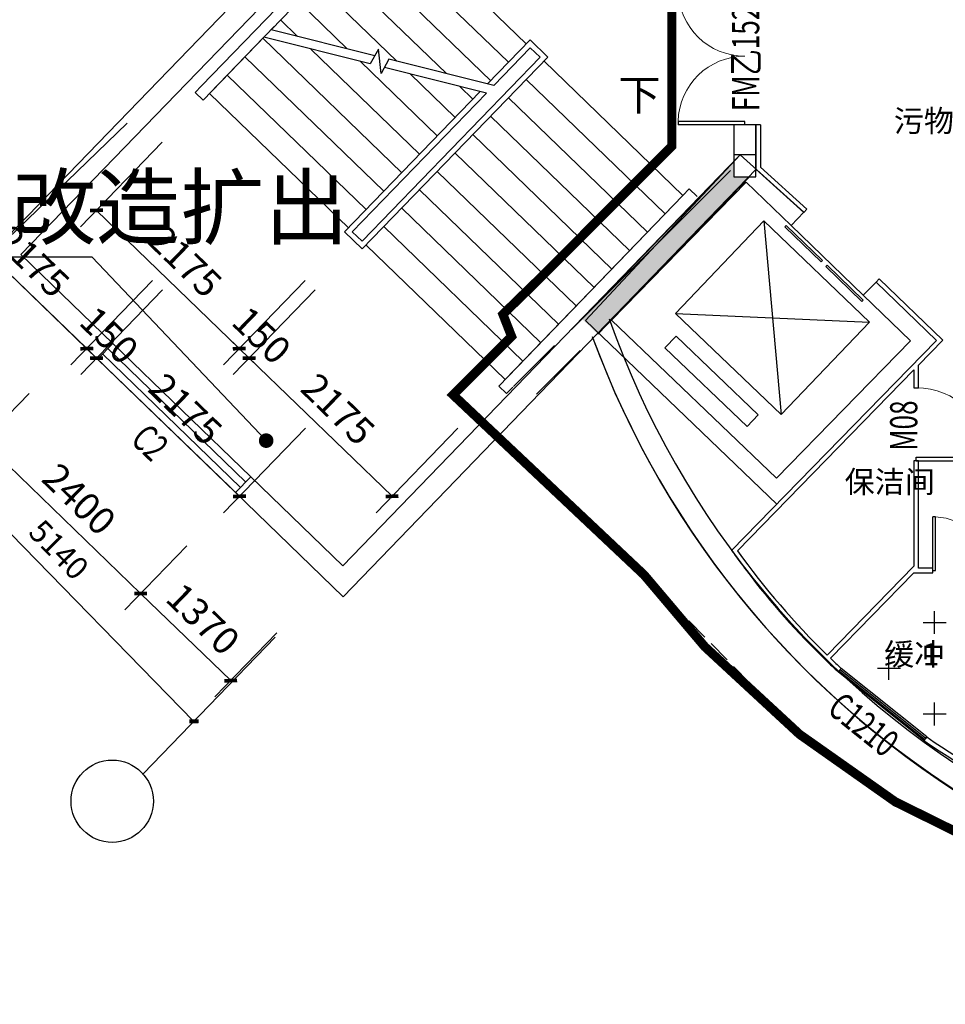
# Model space of a CAD drawing. Extents: x 281364 to 1711293, y 60297 to 317948.
# Drawn here: x 628116 to 638242, y 106825 to 117595 of the extents above; entities that cross this region are included whole.
import ezdxf
from ezdxf.enums import TextEntityAlignment as Align

# ---------------------------------------------------------------- set-up
doc = ezdxf.new("R2010")
doc.units = 0
doc.header["$LTSCALE"] = 1000
doc.header["$MEASUREMENT"] = 0
doc.linetypes.add('4', pattern=[47.5, 37.5, -3.75, 2.5, -3.75])
doc.linetypes.add('DASH', pattern=[0.35, 0.25, -0.1])
doc.layers.add('_0', color=7, linetype='Continuous', lineweight=0)
for name, color, linetype in [('DIM_LEAD', 3, 'Continuous'), ('DIM_SYMB', 3, 'Continuous'), ('EVTR', 2, 'Continuous'), ('PUB_DIM', 3, 'Continuous'), ('PUB_TEXT', 7, 'Continuous'), ('S_E_STAIR', 4, 'Continuous'), ('SPACE', 7, 'Continuous'), ('STAIR', 2, 'Continuous'), ('WALL', 9, 'Continuous'), ('WINDOW', 4, 'Continuous'), ('WINDOW_TEXT', 7, 'Continuous'), ('墙体', 1, 'Continuous'), ('层0', 7, 'Continuous'), ('轴线__尺寸数字', 94, 'Continuous'), ('轴线__点划线', 94, '4'), ('轴线__轴线号和轴圈', 3, 'Continuous')]:
    doc.layers.add(name, color=color, linetype=linetype)
doc.styles.add('_TCH_DIM', font='SIMPLEX', dxfattribs={"bigfont": 'GBCBIG'})
doc.styles.add('_TCH_DIM_T3', font='SIMPLEX', dxfattribs={"width": 0.705882, "bigfont": 'GBCBIG'})
doc.styles.add('_TCH_SPACE', font='SIMPLEX', dxfattribs={"bigfont": 'GBCBIG'})
doc.styles.add('_TCH_WINDOW', font='SIMPLEX', dxfattribs={"bigfont": 'GBCBIG'})
doc.dimstyles.new('_TCH_ARCH&&100', dxfattribs={"dimtxt": 297.5, "dimasz": 100, "dimexe": 250, "dimexo": 300, "dimgap": 126.25, "dimtad": 1, "dimdec": 0, "dimzin": 0, "dimdsep": 46, "dimtxsty": '_TCH_DIM_T3', "dimblk": 'ARCHTICK', "dimcen": 0.09, "dimclrt": 7, "dimazin": 2, "dimtfac": 1, "dimtdec": 0, "dimtix": 1, "dimtmove": 2, "dimatfit": 3, "dimfxl": 1, "dimtolj": 1, "dimtzin": 0, "dimarcsym": 0})

# ---------------------------------------------------------------- blocks, each defined once
blk = doc.blocks.new('_ArchTick')
at = {"color": 0, "linetype": 'ByBlock', "const_width": 0.4}
blk.add_lwpolyline([(-0.5, -0.5), (0.5, 0.5)], dxfattribs=at)
blk = doc.blocks.new('*D1203')
at = {"layer": 'Defpoints', "color": 0, "transparency": 16777216}
for p in [(261611, -550523), (263174, -552035), (262245, -552996)]:
    blk.add_point(p, dxfattribs=at)
at = {"layer": 'PUB_DIM', "color": 0, "lineweight": -2, "transparency": 16777216}
for p, q in [((261402, -550738), (260508, -551663)), ((260682, -551484), (262245, -552996)), ((262966, -552250), (262071, -553175))]:
    blk.add_line(p, q, dxfattribs=at)
at = {"layer": 'PUB_DIM', "color": 0, "lineweight": -2, "transparency": 16777216, "xscale": 100, "yscale": 100, "zscale": 100}
for p, rotation in [((260682, -551484), 135.9585294174347), ((262245, -552996), 315.9585294174347)]:
    blk.add_blockref('_ArchTick', p, dxfattribs=dict(at, rotation=rotation))
at = {"layer": 'PUB_DIM', "color": 7, "transparency": 16777216, "insert": (261654, -552042), "char_height": 297.5, "attachment_point": 5, "rotation": 315.9585, "style": '_TCH_DIM_T3'}
blk.add_mtext('\\A1;2175', dxfattribs=at)
blk = doc.blocks.new('*D1204')
at = {"layer": 'Defpoints', "color": 0, "transparency": 16777216}
for p in [(263174, -552035), (263282, -552139), (262353, -553100)]:
    blk.add_point(p, dxfattribs=at)
at = {"layer": 'PUB_DIM', "color": 0, "lineweight": -2, "transparency": 16777216}
for p, q in [((262966, -552250), (262071, -553175)), ((263074, -552354), (262179, -553280)), ((262245, -552996), (262173, -552926)), ((262245, -552996), (262353, -553100)), ((262353, -553100), (262425, -553169))]:
    blk.add_line(p, q, dxfattribs=at)
at = {"layer": 'PUB_DIM', "color": 0, "lineweight": -2, "transparency": 16777216, "xscale": 100, "yscale": 100, "zscale": 100}
for p, rotation in [((262245, -552996), 315.958529417424), ((262353, -553100), 135.958529417424)]:
    blk.add_blockref('_ArchTick', p, dxfattribs=dict(at, rotation=rotation))
at = {"layer": 'PUB_DIM', "color": 7, "transparency": 16777216, "insert": (262490, -552850), "char_height": 297.5, "attachment_point": 5, "rotation": 315.9585, "style": '_TCH_DIM_T3'}
blk.add_mtext('\\A1;150', dxfattribs=at)
blk = doc.blocks.new('*D1205')
at = {"layer": 'Defpoints', "color": 0, "transparency": 16777216}
for p in [(263282, -552139), (264846, -553651), (263916, -554612)]:
    blk.add_point(p, dxfattribs=at)
at = {"layer": 'PUB_DIM', "color": 0, "lineweight": -2, "transparency": 16777216}
for p, q in [((263074, -552354), (262179, -553280)), ((262353, -553100), (263916, -554612)), ((264637, -553866), (263743, -554792))]:
    blk.add_line(p, q, dxfattribs=at)
at = {"layer": 'PUB_DIM', "color": 0, "lineweight": -2, "transparency": 16777216, "xscale": 100, "yscale": 100, "zscale": 100}
for p, rotation in [((262353, -553100), 135.9585294174452), ((263916, -554612), 315.9585294174452)]:
    blk.add_blockref('_ArchTick', p, dxfattribs=dict(at, rotation=rotation))
at = {"layer": 'PUB_DIM', "color": 7, "transparency": 16777216, "insert": (263326, -553658), "char_height": 297.5, "attachment_point": 5, "rotation": 315.9585, "style": '_TCH_DIM_T3'}
blk.add_mtext('\\A1;2175', dxfattribs=at)
blk = doc.blocks.new('*D1206')
at = {"layer": 'Defpoints', "color": 0, "transparency": 16777216}
for p in [(259168, -552318), (260153, -553270), (259441, -554007)]:
    blk.add_point(p, dxfattribs=at)
at = {"layer": 'PUB_DIM', "color": 0, "lineweight": -2, "transparency": 16777216}
for p, q in [((258960, -552533), (258282, -553234)), ((258456, -553054), (259441, -554007)), ((259945, -553486), (259267, -554186))]:
    blk.add_line(p, q, dxfattribs=at)
at = {"layer": 'PUB_DIM', "color": 0, "lineweight": -2, "transparency": 16777216, "xscale": 100, "yscale": 100, "zscale": 100}
for p, rotation in [((258456, -553054), 135.9585294172198), ((259441, -554007), 315.9585294172198)]:
    blk.add_blockref('_ArchTick', p, dxfattribs=dict(at, rotation=rotation))
at = {"layer": 'PUB_DIM', "color": 7, "transparency": 16777216, "insert": (259139, -553333), "char_height": 297.5, "attachment_point": 5, "rotation": 315.9585, "style": '_TCH_DIM_T3'}
blk.add_mtext('\\A1;1370', dxfattribs=at)
blk = doc.blocks.new('*D1207')
at = {"layer": 'Defpoints', "color": 0, "transparency": 16777216}
for p in [(260153, -553270), (261878, -554938), (261166, -555675)]:
    blk.add_point(p, dxfattribs=at)
at = {"layer": 'PUB_DIM', "color": 0, "lineweight": -2, "transparency": 16777216}
for p, q in [((259945, -553486), (259267, -554186)), ((259441, -554007), (261166, -555675)), ((261670, -555154), (260992, -555855))]:
    blk.add_line(p, q, dxfattribs=at)
at = {"layer": 'PUB_DIM', "color": 0, "lineweight": -2, "transparency": 16777216, "xscale": 100, "yscale": 100, "zscale": 100}
for p, rotation in [((259441, -554007), 135.9585294172077), ((261166, -555675), 315.9585294172077)]:
    blk.add_blockref('_ArchTick', p, dxfattribs=dict(at, rotation=rotation))
at = {"layer": 'PUB_DIM', "color": 7, "transparency": 16777216, "insert": (260494, -554643), "char_height": 297.5, "attachment_point": 5, "rotation": 315.9585, "style": '_TCH_DIM_T3'}
blk.add_mtext('\\A1;2400', dxfattribs=at)
blk = doc.blocks.new('*D1208')
at = {"layer": 'Defpoints', "color": 0, "transparency": 16777216}
for p in [(261878, -554938), (262863, -555891), (262151, -556628)]:
    blk.add_point(p, dxfattribs=at)
at = {"layer": 'PUB_DIM', "color": 0, "lineweight": -2, "transparency": 16777216}
for p, q in [((261670, -555154), (260992, -555855)), ((261166, -555675), (262151, -556628)), ((262655, -556106), (261977, -556807))]:
    blk.add_line(p, q, dxfattribs=at)
at = {"layer": 'PUB_DIM', "color": 0, "lineweight": -2, "transparency": 16777216, "xscale": 100, "yscale": 100, "zscale": 100}
for p, rotation in [((261166, -555675), 135.9585294172068), ((262151, -556628), 315.9585294172068)]:
    blk.add_blockref('_ArchTick', p, dxfattribs=dict(at, rotation=rotation))
at = {"layer": 'PUB_DIM', "color": 7, "transparency": 16777216, "insert": (261849, -555954), "char_height": 297.5, "attachment_point": 5, "rotation": 315.9585, "style": '_TCH_DIM_T3'}
blk.add_mtext('\\A1;1370', dxfattribs=at)
blk = doc.blocks.new('$TCHSYS$WIN2D')
for p, q in [((-0.5, 0.5), (0.5, 0.5)), ((-0.5, 0.5), (-0.5, -0.5)), ((0.5, 0.5), (0.5, -0.5)), ((0.5, 0.1667), (-0.5, 0.1667)), ((0.5, -0.1667), (-0.5, -0.1667)), ((-0.5, -0.5), (0.5, -0.5))]:
    blk.add_line(p, q)
blk = doc.blocks.new('$DorLib2D$00000002')
for p, q in [((-0.5, 0), (-0.5, 0.4875)), ((-0.475, 0.4875), (-0.5, 0.4875)), ((-0.475, 0), (-0.475, 0.4875)), ((0.475, 0), (0.475, 0.4875)), ((0.475, 0.4875), (0.5, 0.4875)), ((0.5, 0), (0.5, 0.4875)), ((-0.5, 0), (-0.475, 0)), ((0.5, 0), (0.475, 0))]:
    blk.add_line(p, q)
at = {"lineweight": 13}
for centre, start, end in [((-0.4875, 0), 0, 88.53072), ((0.4875, 0), 91.46928, 180)]:
    blk.add_arc(centre, 0.4875, start, end, dxfattribs=at)
blk = doc.blocks.new('$DORLIB2D$00000127')
at = {"color": 0}
for points in [[(-0.5333, 0.7949), (-0.5333, 0.6904)], [(-0.0333, 0.7949), (-0.5333, 0.7949)], [(-0.0333, 0.7949), (-0.0333, 0.6904)], [(0.5333, 0.7949), (0.0333, 0.7949)], [(0.0333, 0.7949), (0.0333, 0.6904)], [(0.5333, 0.7949), (0.5333, 0.6904)], [(-0.0333, 0.6904), (-0.5333, 0.6904)], [(0.5333, 0.6904), (0.0333, 0.6904)], [(0.5, 0.5), (-0.5, 0.5)]]:
    blk.add_lwpolyline(points, dxfattribs=at)
blk = doc.blocks.new('*D1209')
at = {"layer": 'Defpoints', "color": 0, "transparency": 16777216}
for p in [(259942, -550523), (261506, -552035), (260576, -552996)]:
    blk.add_point(p, dxfattribs=at)
at = {"layer": 'PUB_DIM', "color": 0, "lineweight": -2, "transparency": 16777216}
for p, q in [((259734, -550738), (258839, -551663)), ((259013, -551484), (260576, -552996)), ((261297, -552250), (260403, -553175))]:
    blk.add_line(p, q, dxfattribs=at)
at = {"layer": 'PUB_DIM', "color": 0, "lineweight": -2, "transparency": 16777216, "xscale": 100, "yscale": 100, "zscale": 100}
for p, rotation in [((259013, -551484), 135.9585294174347), ((260576, -552996), 315.9585294174347)]:
    blk.add_blockref('_ArchTick', p, dxfattribs=dict(at, rotation=rotation))
at = {"layer": 'PUB_DIM', "color": 7, "transparency": 16777216, "insert": (259986, -552042), "char_height": 297.5, "attachment_point": 5, "rotation": 315.9585, "style": '_TCH_DIM_T3'}
blk.add_mtext('\\A1;2175', dxfattribs=at)
blk = doc.blocks.new('*D1210')
at = {"layer": 'Defpoints', "color": 0, "transparency": 16777216}
for p in [(261506, -552035), (261614, -552139), (260684, -553100)]:
    blk.add_point(p, dxfattribs=at)
at = {"layer": 'PUB_DIM', "color": 0, "lineweight": -2, "transparency": 16777216}
for p, q in [((261297, -552250), (260403, -553175)), ((261405, -552354), (260510, -553280)), ((260576, -552996), (260505, -552926)), ((260576, -552996), (260684, -553100)), ((260684, -553100), (260756, -553169))]:
    blk.add_line(p, q, dxfattribs=at)
at = {"layer": 'PUB_DIM', "color": 0, "lineweight": -2, "transparency": 16777216, "xscale": 100, "yscale": 100, "zscale": 100}
for p, rotation in [((260576, -552996), 315.958529417424), ((260684, -553100), 135.958529417424)]:
    blk.add_blockref('_ArchTick', p, dxfattribs=dict(at, rotation=rotation))
at = {"layer": 'PUB_DIM', "color": 7, "transparency": 16777216, "insert": (260822, -552850), "char_height": 297.5, "attachment_point": 5, "rotation": 315.9585, "style": '_TCH_DIM_T3'}
blk.add_mtext('\\A1;150', dxfattribs=at)
blk = doc.blocks.new('*D1211')
at = {"layer": 'Defpoints', "color": 0, "transparency": 16777216}
for p in [(261614, -552139), (263177, -553651), (262248, -554612)]:
    blk.add_point(p, dxfattribs=at)
at = {"layer": 'PUB_DIM', "color": 0, "lineweight": -2, "transparency": 16777216}
for p, q in [((261405, -552354), (260510, -553280)), ((260684, -553100), (262248, -554612)), ((262969, -553866), (262074, -554792))]:
    blk.add_line(p, q, dxfattribs=at)
at = {"layer": 'PUB_DIM', "color": 0, "lineweight": -2, "transparency": 16777216, "xscale": 100, "yscale": 100, "zscale": 100}
for p, rotation in [((260684, -553100), 135.9585294174452), ((262248, -554612), 315.9585294174452)]:
    blk.add_blockref('_ArchTick', p, dxfattribs=dict(at, rotation=rotation))
at = {"layer": 'PUB_DIM', "color": 7, "transparency": 16777216, "insert": (261657, -553658), "char_height": 297.5, "attachment_point": 5, "rotation": 315.9585, "style": '_TCH_DIM_T3'}
blk.add_mtext('\\A1;2175', dxfattribs=at)
blk = doc.blocks.new('$DorLib2D$00000001')
for p, q in [((0.45, 0.975), (0.5, 0.975)), ((0.45, 0), (0.45, 0.975)), ((0.5, 0), (0.5, 0.975)), ((0.5, 0), (0.45, 0))]:
    blk.add_line(p, q)
at = {"lineweight": 13}
blk.add_arc((0.475, 0), 0.975, 91.4693, 180, dxfattribs=at)
blk = doc.blocks.new('7F平面底图')
at = {"layer": '_0', "color": 1, "linetype": 'DASH'}
for p, q in [((266978, -548813), (266978, -550782.2)), ((266978, -550782.2), (265489.7, -552270.5)), ((265489.7, -552270.5), (265129.4, -552621)), ((265129.4, -552621), (265224.1, -552863.3)), ((265224.1, -552863.3), (264584.8, -553502.6)), ((264584.8, -553502.6), (266673.6, -555471.6)), ((266673.6, -555471.6), (268374.7, -557215.4)), ((268374.7, -557215.4), (269422.1, -557953.5)), ((269422.1, -557953.5), (270846.4, -558657.3))]:
    blk.add_line(p, q, dxfattribs=at)
at = {"layer": '_0', "color": 1, "linetype": 'DASH', "const_width": 100}
blk.add_lwpolyline([(266978, -548813), (266978, -550782.2), (265489.7, -552270.5), (265129.4, -552621), (265224.1, -552863.3), (264584.8, -553502.6), (266673.6, -555471.6), (267337.7, -556256.5), (268374.7, -557215.4), (269422.1, -557953.5), (270846.4, -558657.3), (272075, -559102.3), (273416.9, -559526.8), (274749.8, -559886.9), (276096.2, -560190.5), (277482.8, -560441.7)], dxfattribs=at)
at = {"layer": 'DIM_LEAD'}
for p, q in [((260634.8, -551995.2), (256462.6, -551995.2)), ((262539.1, -554002.7), (260634.8, -551995.2))]:
    blk.add_line(p, q, dxfattribs=at)
at = {"layer": 'DIM_LEAD', "const_width": 80}
blk.add_lwpolyline([(262574, -554022.3, 1), (262504.3, -553983.2, 1)], format="xyb", close=True, dxfattribs=at)
blk.add_lwpolyline([(262574, -554022.3, 1), (262504.3, -553983.2, 1)], format="xyb", close=True, dxfattribs=at)
at = {"layer": 'DIM_SYMB'}
for points in [[(264743.4, -548847.8, 0, 0, 0), (264076, -549537.9, 80, 0, 0), (263867.5, -549753.6, 0, 0, 0)], [(264743.4, -548847.8, 0, 0, 0), (264076, -549537.9, 80, 0, 0), (263867.5, -549753.6, 0, 0, 0)], [(266414.7, -550464.1, 0, 0, 0), (263953.8, -553008.8, 0, 0, 0), (262282.5, -551392.5, 0, 0, 0), (263464.3, -550170.5, 80, 0, 0), (263672.8, -549954.8, 0, 0, 0)]]:
    blk.add_lwpolyline(points, format="xyseb", dxfattribs=at)
at = {"layer": 'EVTR'}
for p, q in [((267015.7, -552611.7), (267983.1, -551599.6)), ((267015.7, -552611.7), (267983.1, -551599.6)), ((267983.1, -551599.6), (269139.7, -552705.1)), ((267983.1, -551599.6), (268172.4, -553717.2)), ((267983.1, -551599.6), (269139.7, -552705.1)), ((268172.4, -553717.2), (267015.7, -552611.7)), ((267015.7, -552611.7), (269139.7, -552705.1)), ((267015.7, -552611.7), (269139.7, -552705.1)), ((269139.7, -552705.1), (268172.4, -553717.2)), ((266902.3, -552987.6), (267023.2, -552861.1)), ((266902.3, -552987.6), (267023.2, -552861.1)), ((267023.2, -552861.1), (267923, -553721)), ((267802, -553847.5), (266902.3, -552987.6)), ((267802, -553847.5), (267923, -553721))]:
    blk.add_line(p, q, dxfattribs=at)
at = {"layer": 'S_E_STAIR'}
blk.add_line((263847.6, -548037.2), (261831.6, -550121.8), dxfattribs=at)
for points in [[(261831.6, -550121.8), (261762.1, -550193.7), (261848.3, -550277.1), (262626.9, -549472)], [(265238.9, -553416.9), (265169.4, -553488.8), (265083.1, -553405.4), (267099.1, -551320.8), (267168.6, -551248.9), (267254.9, -551332.3)], [(265238.9, -553416.9), (265169.4, -553488.8), (265083.1, -553405.4), (267099.1, -551320.8), (267168.6, -551248.9), (267254.9, -551332.3)]]:
    blk.add_lwpolyline(points, dxfattribs=at)
at = {"layer": 'STAIR'}
for p, q in [((263864.4, -548192.5), (262592.1, -549508)), ((265384.7, -549662.8), (263864.4, -548192.5)), ((265384.7, -549662.8), (263864.4, -548192.5)), ((265190, -549864), (263669.7, -548393.7)), ((265190, -549864), (263669.7, -548393.7)), ((264995.4, -550065.3), (263475.1, -548595)), ((264995.4, -550065.3), (263475.1, -548595)), ((264513.2, -549988.5), (263280.4, -548796.3)), ((263969.9, -549852.6), (263085.8, -548997.6)), ((263426.6, -549716.7), (262891.1, -549198.8)), ((262883.4, -549580.9), (262696.5, -549400.1)), ((263727.5, -549792), (262592.1, -549508)), ((262511.8, -549591), (261917.9, -550205.2)), ((264022.1, -551071.7), (262501.8, -549601.4)), ((263677.2, -549882.5), (262511.8, -549591)), ((265426.4, -549619.6), (264961.3, -550100.6)), ((265426.4, -549619.6), (264961.3, -550100.6)), ((265620.5, -549807.3), (265426.4, -549619.6)), ((265620.5, -549807.3), (265426.4, -549619.6)), ((264216.8, -550870.4), (263027.1, -549719.9)), ((263767.9, -549719.2), (263677.2, -549882.5)), ((263767.9, -549719.2), (263677.2, -549882.5)), ((263795.8, -549986.7), (263767.9, -549719.2)), ((263795.8, -549986.7), (263767.9, -549719.2)), ((265427.8, -549704.5), (265028.5, -550117.4)), ((265427.8, -549704.5), (265028.5, -550117.4)), ((265427.8, -549704.5), (265028.5, -550117.4)), ((265427.8, -549704.5), (265028.5, -550117.4)), ((265535.6, -549808.7), (265427.8, -549704.5)), ((265427.8, -549704.5), (265535.6, -549808.7)), ((265535.6, -549808.7), (265427.8, -549704.5)), ((265427.8, -549704.5), (265535.6, -549808.7)), ((263827.5, -551273), (262307.2, -549802.7)), ((263589.1, -551821.5), (265535.6, -549808.7)), ((263589.1, -551821.5), (265535.6, -549808.7)), ((263589.1, -551821.5), (265535.6, -549808.7)), ((263589.1, -551821.5), (265535.6, -549808.7)), ((263590.6, -551906.3), (265620.5, -549807.3)), ((263590.6, -551906.3), (265620.5, -549807.3)), ((263882.4, -549830.7), (263795.8, -549986.7)), ((263882.4, -549830.7), (263795.8, -549986.7)), ((265028.5, -550117.4), (263882.4, -549830.7)), ((265028.5, -550117.4), (263882.4, -549830.7)), ((264411.4, -550669.1), (263570.4, -549855.8)), ((264411.4, -550669.1), (263570.4, -549855.8)), ((264948.2, -550200.4), (263832.2, -549921.3)), ((264948.2, -550200.4), (263832.2, -549921.3)), ((265578.8, -549850.5), (267099.1, -551320.8)), ((265578.8, -549850.5), (267099.1, -551320.8)), ((263632.8, -551474.2), (262112.5, -550003.9)), ((264606.1, -550467.9), (264113.7, -549991.7)), ((264606.1, -550467.9), (264113.7, -549991.7)), ((264800.7, -550266.6), (264656.9, -550127.5)), ((264800.7, -550266.6), (264656.9, -550127.5)), ((265384.1, -550051.7), (266904.5, -551522)), ((265384.1, -550051.7), (266904.5, -551522)), ((263438.2, -551675.5), (261917.9, -550205.2)), ((264881, -550183.6), (263396.5, -551718.6)), ((264948.2, -550200.4), (263481.3, -551717.2)), ((264948.2, -550200.4), (263481.3, -551717.2)), ((264948.2, -550200.4), (263481.3, -551717.2)), ((264948.2, -550200.4), (263481.3, -551717.2)), ((265189.5, -550253), (266709.8, -551723.3)), ((265189.5, -550253), (266709.8, -551723.3)), ((264994.8, -550454.3), (266515.2, -551924.6)), ((264994.8, -550454.3), (266515.2, -551924.6)), ((264800.2, -550655.6), (266320.5, -552125.9)), ((264800.2, -550655.6), (266320.5, -552125.9)), ((264605.5, -550856.8), (266125.9, -552327.1)), ((264605.5, -550856.8), (266125.9, -552327.1)), ((264410.9, -551058.1), (265931.2, -552528.4)), ((264410.9, -551058.1), (265931.2, -552528.4)), ((264216.2, -551259.4), (265736.6, -552729.7)), ((264216.2, -551259.4), (265736.6, -552729.7)), ((265152.6, -553333.5), (267099.1, -551320.8)), ((265152.6, -553333.5), (267099.1, -551320.8)), ((264021.6, -551460.7), (265541.9, -552931)), ((264021.6, -551460.7), (265541.9, -552931)), ((263826.9, -551661.9), (265347.3, -553132.2)), ((263826.9, -551661.9), (265347.3, -553132.2)), ((263396.5, -551718.6), (263590.6, -551906.3)), ((263481.3, -551717.2), (263589.1, -551821.5)), ((263481.3, -551717.2), (263589.1, -551821.5)), ((263481.3, -551717.2), (263589.1, -551821.5)), ((263481.3, -551717.2), (263589.1, -551821.5)), ((263632.3, -551863.2), (265152.6, -553333.5)), ((263632.3, -551863.2), (265152.6, -553333.5))]:
    blk.add_line(p, q, dxfattribs=at)
at = {"layer": 'WALL'}
for p, q in [((265361.9, -545934.5), (259515.1, -551971.5)), ((265534.3, -546101.5), (259854.6, -551965.9)), ((267897, -550547.6), (267657, -550547.6)), ((267657, -550547.6), (267657, -550897.6)), ((267897, -550547.6), (267657, -550547.6)), ((267657, -550547.6), (267657, -550897.6)), ((267897, -551097.6), (267897, -550547.6)), ((267897, -551097.6), (267897, -550547.6)), ((267701.6, -550897.6), (263376.8, -555372.2)), ((267725.1, -550877.6), (266034.3, -552688.4)), ((267725.1, -550877.6), (266034.3, -552688.4)), ((268420.1, -551504.9), (267725.1, -550877.6)), ((267899.1, -551034.6), (263382.5, -555711.6)), ((265879.9, -552785.4), (267618, -551047.3)), ((265879.9, -552785.4), (267618, -551047.3)), ((265879.9, -552785.4), (267618, -551047.3)), ((267790.5, -551174.9), (266318.3, -552683.8)), ((267790.5, -551174.9), (266318.3, -552683.8)), ((267790.5, -551174.9), (268281.1, -551648.8)), ((267790.5, -551174.9), (268281.1, -551648.8)), ((268281.1, -551648.8), (268420.1, -551504.9)), ((268281.1, -551648.8), (268420.1, -551504.9)), ((259515.1, -551971.5), (260694.1, -553111.6)), ((260860.9, -552939.1), (259854.6, -551965.9)), ((269211.4, -552269), (269072.4, -552412.9)), ((269872.4, -552907.4), (269211.4, -552269)), ((269872.4, -552907.4), (269211.4, -552269)), ((269072.4, -552412.9), (269588.8, -552911.6)), ((268126.6, -554696.5), (266034.3, -552688.4)), ((268122, -554414.9), (266318.3, -552683.8)), ((260694.1, -553111.6), (260860.9, -552939.1)), ((269588.8, -552911.6), (268122, -554414.9)), ((265243.8, -553409.2), (265691.8, -552961.3)), ((265498.4, -553494.1), (265975, -553017.5)), ((262370.5, -554399), (262203.6, -554571.5)), ((263376.8, -555372.2), (262370.5, -554399)), ((262203.6, -554571.5), (263382.5, -555711.6))]:
    blk.add_line(p, q, dxfattribs=at)
at = {"layer": 'WALL', "color": 6}
for p, q in [((267897, -550547.6), (267897, -551032.8)), ((267947, -550547.6), (267897, -550547.6)), ((267947, -550547.6), (267947, -551010.6)), ((267947, -551010.6), (268455, -551469.7)), ((267897, -551032.8), (268421.5, -551506.8)), ((268455, -551469.7), (268421.5, -551506.8)), ((269246.1, -552233), (269211.4, -552269)), ((269211.4, -552269), (269871.4, -552906.4)), ((269246.1, -552233), (269942.3, -552905.4)), ((268065.9, -554757.3), (269871.4, -552906.4)), ((269676.7, -553177.6), (269942.3, -552905.4)), ((267696, -555208.2), (269626.7, -553228.8)), ((269626.7, -553228.8), (269626.7, -553423.4)), ((269676.7, -553423.4), (269676.7, -553177.6)), ((269626.7, -553423.4), (269676.7, -553423.4)), ((269676.7, -554223.4), (269626.7, -554223.4)), ((269626.7, -554223.4), (269626.7, -555376)), ((269676.7, -555397.6), (269676.7, -554223.4)), ((267631.1, -555203.1), (268065.9, -554757.3)), ((268677.2, -556349.4), (269626.7, -555376)), ((269831.6, -555397.6), (269676.7, -555397.6)), ((269831.6, -555447.6), (269831.6, -555397.6)), ((268713.2, -556384.1), (269626.7, -555447.6)), ((269626.7, -555447.6), (269831.6, -555447.6)), ((268798.5, -556533.3), (268829.9, -556494.1)), ((269766.4, -557244.4), (269735.1, -557283.5))]:
    blk.add_line(p, q, dxfattribs=at)
at = {"layer": 'WALL'}
for centre, radius, start, end in [((275464.9, -549444.2), 9723, 199.38563, 240.33822), ((275464.9, -549444.2), 9723, 199.38563, 240.33822), ((275451.6, -549453.4), 9947.3, 200.05042, 240.5233), ((275520.7, -549413.6), 10025.8, 200.129, 239.55116)]:
    blk.add_arc(centre, radius, start, end, dxfattribs=at)
at = {"layer": 'WALL', "color": 6}
for radius, start, end in [(8495.8, 215.29573, 217.15149), (8445.8, 215.57813, 225.80175), (8495.8, 217.15149, 226.01472), (8445.8, 226.14095, 227.22897), (8495.8, 226.01472, 227.25298), (8445.8, 235.37652, 245.97803), (8495.8, 235.35251, 246.31247)]:
    blk.add_arc((274565.2, -550294.3), radius, start, end, dxfattribs=at)
at = {"layer": '墙体', "color": 200}
for points in [[(267657, -550877.6), (267657, -551117.6), (267897, -551117.6), (267897, -550877.6), (267657, -550877.6), (267657, -551117.6)], [(267657, -550877.6), (267657, -551117.6), (267897, -551117.6), (267897, -550877.6), (267657, -550877.6), (267657, -551117.6)], [(267657, -550877.6), (267657, -551117.6), (267897, -551117.6), (267897, -550877.6), (267657, -550877.6), (267657, -551117.6)], [(267657, -550877.6), (267657, -551117.6), (267897, -551117.6), (267897, -550877.6), (267657, -550877.6), (267657, -551117.6)], [(265994.8, -552670.4), (267657, -550949.1)], [(265994.8, -552670.4), (267657, -550949.1)], [(265994.8, -552670.4), (267657, -550949.1)], [(265994.8, -552670.4), (267657, -550949.1)], [(266167.5, -552837.1), (267827.9, -551117.6)], [(266167.5, -552837.1), (267827.9, -551117.6)], [(266167.5, -552837.1), (267827.9, -551117.6)], [(266167.5, -552837.1), (267827.9, -551117.6)]]:
    blk.add_lwpolyline(points, dxfattribs=at)
at = {"layer": '层0', "color": 250}
for points in [[(267657, -550949.1), (265994.8, -552670.4), (267657, -551117.6)], [(267657, -550949.1), (265994.8, -552670.4), (267657, -551117.6)], [(267657, -550949.1), (265994.8, -552670.4), (267657, -551117.6)], [(267657, -550949.1), (265994.8, -552670.4), (267657, -551117.6)], [(265994.8, -552670.4), (266045.8, -552719.6), (267657, -551117.6)], [(265994.8, -552670.4), (266045.8, -552719.6), (267657, -551117.6)], [(265994.8, -552670.4), (266045.8, -552719.6), (267657, -551117.6)], [(265994.8, -552670.4), (266045.8, -552719.6), (267657, -551117.6)], [(267657, -551117.6), (266045.8, -552719.6), (266167.5, -552837.1)], [(267657, -551117.6), (266045.8, -552719.6), (266167.5, -552837.1)], [(267657, -551117.6), (266045.8, -552719.6), (266167.5, -552837.1)], [(267657, -551117.6), (266045.8, -552719.6), (266167.5, -552837.1)], [(266167.5, -552837.1), (267827.9, -551117.6), (267657, -551117.6)], [(266167.5, -552837.1), (267827.9, -551117.6), (267657, -551117.6)], [(266167.5, -552837.1), (267827.9, -551117.6), (267657, -551117.6)], [(266167.5, -552837.1), (267827.9, -551117.6), (267657, -551117.6)]]:
    blk.add_solid(points, dxfattribs=at)
at = {"layer": '轴线__尺寸数字'}
blk.add_line((258106.1, -553343.4), (261749, -557073.6), dxfattribs=at)
at = {"layer": '轴线__尺寸数字', "const_width": 45}
blk.add_lwpolyline([(261799, -557074.2), (261699, -557073)], dxfattribs=at)
at = {"layer": '轴线__点划线'}
for p, q in [((257530.6, -553899.2), (261018.7, -550530.7)), ((261193.3, -557649.1), (262638, -556153))]:
    blk.add_line(p, q, dxfattribs=at)
at = {"layer": '轴线__轴线号和轴圈'}
blk.add_circle((260854.8, -557947), 450, dxfattribs=at)
at = {"layer": 'WINDOW'}
for name, p, xscale, yscale, zscale, rotation in [('$DorLib2D$00000002', (267777, -549797.6), -1500, 1500, -1500, 90), ('$DorLib2D$00000002', (267777, -549797.6), -1500, 1500, -1500, 90), ('$DORLIB2D$00000127', (268746.2, -551958.9), 1100, -200, 1100, 315.9999893505087), ('$DORLIB2D$00000127', (268746.2, -551958.9), 1100, -200, 1100, 315.9999893505087)]:
    blk.add_blockref(name, p, dxfattribs=dict(at, xscale=xscale, yscale=yscale, zscale=zscale, rotation=rotation))
ref = blk.add_blockref('$TCHSYS$WIN2D', (261532.3, -553755.3), dxfattribs=dict(at, xscale=2100, yscale=240, zscale=2100, rotation=315.9585294172174))
ref.add_attrib('A', 'C2', (261042.4, -554010.2), dxfattribs={"layer": 'WINDOW_TEXT', "height": 297.5, "rotation": 315.95853, "style": '_TCH_WINDOW', "width": 0.705882})
at = {"layer": 'WINDOW', "color": 7}
ref = blk.add_blockref('$DorLib2D$00000001', (269651.7, -553823.4), dxfattribs=dict(at, xscale=-800, yscale=-800, zscale=-800, rotation=90))
ref.add_attrib('A', 'M08', (269662.9, -554113.4), dxfattribs={"layer": 'WINDOW_TEXT', "color": 7, "height": 297.5, "rotation": 90, "style": '_TCH_WINDOW', "width": 0.705882})
at = {"layer": 'WINDOW', "color": 0}
ref = blk.add_blockref('$DorLib2D$00000002', (270431.6, -555422.6), dxfattribs=dict(at, xscale=1200, yscale=-1200, zscale=1200, rotation=180))
ref.add_attrib('A', 'M12', (270161.6, -555868.7), dxfattribs={"layer": 'WINDOW_TEXT', "color": 0, "height": 297.5, "style": '_TCH_WINDOW', "width": 0.705882})
at = {"layer": 'WINDOW', "color": 4}
ref = blk.add_blockref('$TCHSYS$WIN2D', (269282.5, -556888.8), dxfattribs=dict(at, xscale=-1200, yscale=50, zscale=-1200, rotation=321.3027448641771))
ref.add_attrib('A', 'C1210', (268662.4, -556967.1), dxfattribs={"layer": 'WINDOW_TEXT', "color": 4, "height": 297.5, "rotation": 321.30274, "style": '_TCH_WINDOW', "width": 0.705882})
at = {"layer": 'PUB_TEXT', "style": '_TCH_DIM'}
for s, height, p in [('下', 337.6, (266392.8, -550388.6)), ('下', 337.6, (266392.8, -550388.6)), ('＃楼梯改造扩出', 675.18, (256992.6, -551785.2))]:
    blk.add_text(s, height=height, dxfattribs=at).set_placement(p)
at = {"layer": 'SPACE', "color": 8, "style": '_TCH_SPACE'}
for s, height, p in [('污物通道', 241.13, (269406.1, -550626.4)), ('保洁间', 241.13, (268868.1, -554573.1)), ('缓冲', 241.13, (269300, -556459.8)), ('1', 241.1, (269721.2, -556459.8))]:
    blk.add_text(s, height=height, dxfattribs=at).set_placement(p)
at = {"layer": 'WINDOW_TEXT', "style": '_TCH_WINDOW', "width": 0.705882}
blk.add_text('FM乙1521', height=297.5, rotation=90, dxfattribs=at).set_placement((267933.5, -550399))
at = {"layer": '轴线__尺寸数字', "width": 1.034845}
blk.add_text('5140', height=250, rotation=314.29992, dxfattribs=at).set_placement((259923.3, -555018.8), (260440.2, -555548.4), align=Align.FIT)
at = {"layer": 'PUB_DIM'}
for p1, p2, distance, picture, middle in [((259942.4, -550522.5), (261505.9, -552034.5), -1337, '*D1209', (259985.9, -552041.9)), ((261611, -550522.5), (263174.5, -552034.5), -1337, '*D1203', (261654.4, -552041.9)), ((261505.9, -552034.5), (261613.7, -552138.8), -1337, '*D1210', (260821.5, -552850.1)), ((263174.5, -552034.5), (263282.3, -552138.8), -1337, '*D1204', (262490.1, -552850.1)), ((261613.7, -552138.8), (263177.2, -553650.8), -1337, '*D1211', (261657.2, -553658.2)), ((263282.3, -552138.8), (264845.8, -553650.8), -1337, '*D1205', (263325.7, -553658.2)), ((259168.4, -552317.6), (260153.2, -553270), -1025, '*D1206', (259139.4, -553332.9)), ((260153.2, -553270), (261878.4, -554938.4), -1025, '*D1207', (260494.4, -554643.3)), ((261878.4, -554938.4), (262863.2, -555890.8), -1025, '*D1208', (261849.4, -555953.7))]:
    dim = blk.add_aligned_dim(p1=p1, p2=p2, distance=distance, dimstyle='_TCH_ARCH&&100', dxfattribs=at)
    dim.commit()
    dim.dimension.update_dxf_attribs({"geometry": picture, "text_midpoint": middle})

msp = doc.modelspace()

# ---------------------------------------------------------------- hatches: boundary and pattern name
h = msp.add_hatch()
h.set_pattern_fill('CROSS', color=81, scale=2000, style=0)
h.paths.add_polyline_path([(643960.058, 118225.687), (642540.058, 118225.687), (642540.058, 116565.687), (640100.058, 116565.687), (640100.058, 115115.687), (639450.058, 115115.687), (639450.058, 111545.728), (637899.794, 111545.728), (636986.098, 110609.033), (638029.025, 109735.854), (639400.058, 108984.683), (639400.058, 109595.687), (640853.702, 109595.687), (640853.702, 108449.32), (642354.172, 107994.787), (644688.188, 107442.602), (647100.058, 107061.166), (650050.058, 106846.428), (653899.78, 106975.067), (653899.78, 111545.728), (652390.058, 111545.728), (652390.058, 113485.687), (650340.058, 113485.687), (650340.058, 117425.687), (649890.058, 117425.687), (649890.058, 123845.687), (648650.058, 123845.687), (648650.058, 124245.687), (647500.058, 124245.687), (647500.058, 123845.687), (643960.058, 123845.687)])

# ---------------------------------------------------------------- block references
at = {"color": 8}
msp.add_blockref('7F平面底图', (368273.057, 666993.302), dxfattribs=at)

doc.saveas('drawing.dxf')
